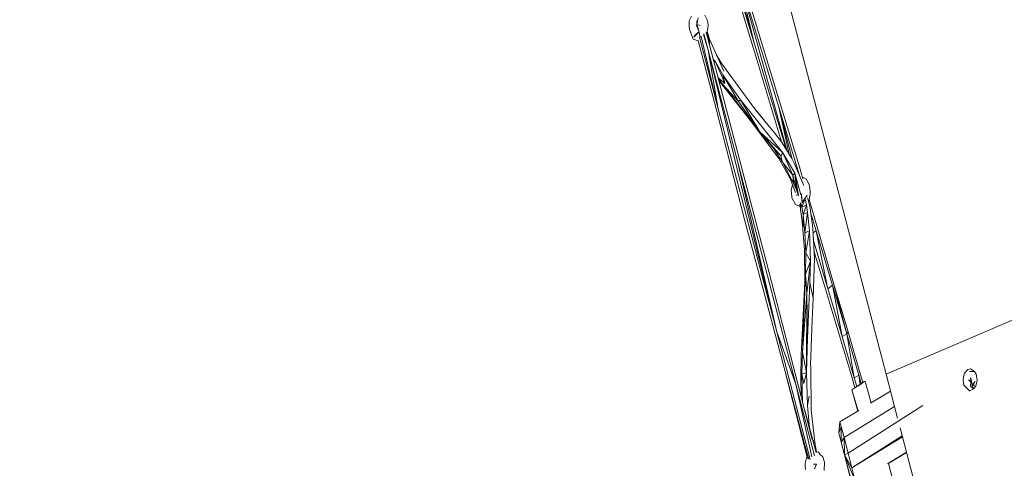
# Model space of a CAD drawing. Units: millimetres. Extents: x -10963 to 10320, y -8130 to 8611.
# Drawn here: x -4559 to -3175, y 1960 to 2590 of the extents above; entities that cross this region are included whole.
import ezdxf

# ---------------------------------------------------------------- set-up
doc = ezdxf.new("R2010")
doc.units = ezdxf.units.MM
doc.header["$MEASUREMENT"] = 0
doc.layers.add('МАФЫ НАШИ', color=7, linetype='Continuous', lineweight=25)

# ---------------------------------------------------------------- blocks, each defined once
blk = doc.blocks.new('кертшшщшщ')
at = {"layer": 'МАФЫ НАШИ', "color": 7, "lineweight": 20}
for points, knots in [([(-5439.8, 4503), (-5439.8, 4503), (-5609.5, 6355.5), (-5609.5, 6355.5), (-5691.8, 7253), (-5364.3, 7500.8), (-4818.4, 7857.3), (-4818.4, 7857.3), (-4305.3, 8192.5), (-4305.3, 8192.5), (-3723.6, 8610.6), (-3061.8, 8269.6), (-2712.9, 7463.9), (-2712.9, 7463.9), (-1712.6, 5154), (-1712.6, 5154), (-1675.9, 5091.2), (-1640.2, 5007.2), (-1593.6, 4912), (-1593.6, 4912), (-1262.4, 4121.3), (-1262.4, 4121.3), (-1125.9, 4246.8), (-973.2, 4330.6), (-803.7, 4373.3), (-803.7, 4373.3), (2433.1, 5190), (2433.1, 5190), (2660.4, 5247.3), (2863.6, 5219.5), (3080.6, 5101.3), (3080.6, 5101.3), (6028.6, 3281.6), (6028.6, 3281.6), (6172.4, 3203.3), (6301.5, 3093.6), (6413.5, 2957.1), (6485.5, 2981.4), (6557.4, 3006.7), (6629.2, 3032.4), (6846.6, 3110.2), (7063.4, 3192.9), (7279.7, 3278.3), (7378.8, 3317.4), (7477.9, 3356.9), (7576.7, 3397.7), (8358.6, 3632.3), (8937.7, 3276.8), (9228.4, 2507.5), (9228.4, 2507.5), (9989.8, 576.6), (9989.8, 576.6), (10320.4, -419.5), (10188.4, -1548.9), (9646, -2156.7), (9646, -2156.7), (9301.1, -2543), (9301.1, -2543), (9225.7, -3086.5), (9021.7, -3522.1), (8704.7, -3930.7), (8704.7, -3930.7), (4835.8, -7508.4), (4835.8, -7508.4), (4239.6, -8058.5), (3465.1, -7791.6), (3081.7, -6903.7), (3081.7, -6903.7), (2753.8, -6144.6), (2607.3, -5805.3)], [0, 0, 0, 0, 0.0212766, 0.0212766, 0.0212766, 0.0425532, 0.0425532, 0.0425532, 0.0638298, 0.0638298, 0.0638298, 0.0851064, 0.0851064, 0.0851064, 0.106383, 0.106383, 0.106383, 0.1276596, 0.1276596, 0.1276596, 0.1489362, 0.1489362, 0.1489362, 0.1702128, 0.1702128, 0.1702128, 0.1914894, 0.1914894, 0.1914894, 0.212766, 0.212766, 0.212766, 0.2340426, 0.2340426, 0.2340426, 0.2553191, 0.2553191, 0.2553191, 0.2765957, 0.2765957, 0.2765957, 0.2978723, 0.2978723, 0.2978723, 0.3191489, 0.3191489, 0.3191489, 0.3404255, 0.3404255, 0.3404255, 0.3617021, 0.3617021, 0.3617021, 0.3829787, 0.3829787, 0.3829787, 0.4042553, 0.4042553, 0.4042553, 0.4255319, 0.4255319, 0.4255319, 0.4468085, 0.4468085, 0.4468085, 0.4680851, 0.4680851, 0.4680851, 0.4846058, 0.4846058, 0.4846058, 0.4846058]), ([(-2185.7, -7454.9), (-2429.5, -7602.7), (-2819, -7783.5), (-2819, -7783.5), (-2946.3, -7843.1), (-3005.3, -7864.1), (-3228.9, -7940.1), (-3228.9, -7940.1), (-4002.1, -8106.8), (-4002.1, -8106.8), (-4130.4, -8129.7), (-4241.8, -8125.5), (-4396.1, -8113.5), (-4396.1, -8113.5), (-5087.8, -7976.4), (-5087.8, -7976.4), (-5087.8, -7976.4), (-5693.8, -7766.5), (-5693.8, -7766.5), (-6046.7, -7604.9), (-6266.7, -7451.9), (-6522, -6999.8), (-6696.4, -6713.7), (-6747.2, -6364.9), (-6731.7, -6074.7), (-6731.7, -6074.7), (-6571.2, -4768.1), (-6571.2, -4768.1), (-6524.3, -4386.9), (-6417.3, -4057.5), (-6470.1, -3792.4), (-6470.1, -3792.4), (-10204.9, -1374.5), (-10204.9, -1374.5), (-10578.7, -1094.1), (-10822.5, -610.7), (-10904.5, 12.6), (-10963.1, 636), (-10883.8, 1225.5), (-10609.9, 1820.5), (-10609.9, 1820.5), (-8367.2, 5737.9), (-8367.2, 5737.9), (-7903.2, 6174.9), (-7578.6, 6405.3), (-7198.6, 6415.5), (-6818.7, 6425.7), (-6489, 6212.8), (-6229.2, 5789.4), (-6229.2, 5789.4), (-5439.8, 4503), (-5439.8, 4503)], [0.6447716, 0.6447716, 0.6447716, 0.6447716, 0.6595745, 0.6595745, 0.6595745, 0.6808511, 0.6808511, 0.6808511, 0.7021277, 0.7021277, 0.7021277, 0.7234043, 0.7234043, 0.7234043, 0.7446809, 0.7446809, 0.7446809, 0.7659574, 0.7659574, 0.7659574, 0.787234, 0.787234, 0.787234, 0.8085106, 0.8085106, 0.8085106, 0.8297872, 0.8297872, 0.8297872, 0.8510638, 0.8510638, 0.8510638, 0.8723404, 0.8723404, 0.8723404, 0.893617, 0.893617, 0.893617, 0.9148936, 0.9148936, 0.9148936, 0.9361702, 0.9361702, 0.9361702, 0.9574468, 0.9574468, 0.9574468, 0.9787234, 0.9787234, 0.9787234, 1, 1, 1, 1])]:
    blk.add_open_spline(points, degree=3, knots=knots, dxfattribs=at)
at = {"layer": 'МАФЫ НАШИ', "color": 7, "lineweight": 15}
for points in [[(-3526.9, 2558.9), (-3526.9, 2558.9), (-3614.3, 2869.6), (-3614.3, 2869.6)], [(-3612.8, 2877.3), (-3612.8, 2877.3), (-3490, 2473.9), (-3490, 2473.9)], [(-3526.9, 2558.9), (-3526.9, 2558.9), (-3614.7, 2854.9), (-3614.7, 2854.9)], [(-3614, 2844), (-3614, 2844), (-3526.9, 2558.9), (-3526.9, 2558.9)], [(-3340.7, 2092.3), (-3340.7, 2092.3), (-3517, 2763.9), (-3517, 2763.9)], [(-3522.5, 2534.2), (-3522.5, 2534.2), (-3561.9, 2663.4), (-3561.9, 2663.4)], [(-3551, 2662.1), (-3551, 2662.1), (-3491.8, 2467.4), (-3491.8, 2467.4)], [(-3551, 2662.1), (-3551, 2662.1), (-3479.7, 2405.6), (-3479.7, 2405.6)], [(-3526.9, 2558.9), (-3526.9, 2558.9), (-3551, 2662.1), (-3551, 2662.1)], [(-3617.6, 2588.6), (-3617.6, 2588.6), (-3614.2, 2595), (-3614.2, 2595)], [(-3605.1, 2592.5), (-3605.1, 2592.5), (-3606.8, 2583.4), (-3606.8, 2583.4)], [(-3592.3, 2589.9), (-3592.3, 2589.9), (-3595.7, 2596.3), (-3595.7, 2596.3)], [(-3591.6, 2586), (-3591.6, 2586), (-3592.3, 2589.9), (-3592.3, 2589.9)], [(-3617.6, 2588.6), (-3617.6, 2588.6), (-3617.6, 2580.9), (-3617.6, 2580.9)], [(-3617.3, 2577), (-3617.3, 2577), (-3617.6, 2580.9), (-3617.6, 2580.9)], [(-3612.1, 2562.8), (-3612.1, 2562.8), (-3617.3, 2577), (-3617.3, 2577)], [(-3606.8, 2583.4), (-3606.8, 2583.4), (-3607.5, 2582.1), (-3607.5, 2582.1)], [(-3607.5, 2582.1), (-3607.5, 2582.1), (-3603.6, 2573.1), (-3603.6, 2573.1)], [(-3607.1, 2588.6), (-3607.1, 2588.6), (-3606.8, 2583.4), (-3606.8, 2583.4)], [(-3606.8, 2583.4), (-3606.8, 2583.4), (-3603.6, 2573.1), (-3603.6, 2573.1)], [(-3602.2, 2582.1), (-3602.2, 2582.1), (-3606.8, 2583.4), (-3606.8, 2583.4)], [(-3591.4, 2578.3), (-3591.4, 2578.3), (-3593, 2570.5), (-3593, 2570.5)], [(-3591.6, 2586), (-3591.6, 2586), (-3591, 2582.1), (-3591, 2582.1)], [(-3591, 2582.1), (-3591, 2582.1), (-3591.4, 2578.3), (-3591.4, 2578.3)], [(-3612.1, 2562.8), (-3612.1, 2562.8), (-3605, 2560.5), (-3605, 2560.5)], [(-3603.6, 2573.1), (-3603.6, 2573.1), (-3610.9, 2565.4), (-3610.9, 2565.4)], [(-3610, 2568), (-3610, 2568), (-3603.6, 2573.1), (-3603.6, 2573.1)], [(-3605.2, 2561.1), (-3605.2, 2561.1), (-3579.5, 2464.8), (-3579.5, 2464.8)], [(-3602.5, 2566.7), (-3602.5, 2566.7), (-3603.6, 2573.1), (-3603.6, 2573.1)], [(-3603, 2565.5), (-3603, 2565.5), (-3576.9, 2464.8), (-3576.9, 2464.8)], [(-3602.5, 2566.7), (-3602.5, 2566.7), (-3600.8, 2566.7), (-3600.8, 2566.7)], [(-3602.5, 2566.7), (-3602.5, 2566.7), (-3602.4, 2565.5), (-3602.4, 2565.5)], [(-3576.9, 2464.8), (-3576.9, 2464.8), (-3601, 2566.6), (-3601, 2566.6)], [(-3597.6, 2569.4), (-3597.6, 2569.4), (-3590.8, 2547.3), (-3590.8, 2547.3)], [(-3596.8, 2570.4), (-3596.8, 2570.4), (-3590.8, 2547.3), (-3590.8, 2547.3)], [(-3593.7, 2572.7), (-3593.7, 2572.7), (-3505.7, 2236.7), (-3505.7, 2236.7)], [(-3593.1, 2570.4), (-3593.1, 2570.4), (-3592.9, 2570.5), (-3592.9, 2570.5)], [(-3593.1, 2570.4), (-3593.1, 2570.4), (-3593, 2570.5), (-3593, 2570.5)], [(-3593, 2570.8), (-3593, 2570.8), (-3592.9, 2570.5), (-3592.9, 2570.5)], [(-3592.9, 2570.5), (-3592.9, 2570.5), (-3593, 2570.8), (-3593, 2570.8)], [(-3593, 2570), (-3593, 2570), (-3592.9, 2570.5), (-3592.9, 2570.5)], [(-3588.9, 2558.9), (-3588.9, 2558.9), (-3592.9, 2570.5), (-3592.9, 2570.5)], [(-3588.9, 2562.8), (-3588.9, 2562.8), (-3592.4, 2573.4), (-3592.4, 2573.4)], [(-3588.9, 2562.8), (-3588.9, 2562.8), (-3569.1, 2517.7), (-3569.1, 2517.7)], [(-3494.6, 2151.6), (-3494.6, 2151.6), (-3590.8, 2547.3), (-3590.8, 2547.3)], [(-3576.9, 2464.8), (-3576.9, 2464.8), (-3590.8, 2547.3), (-3590.8, 2547.3)], [(-3590.8, 2547.3), (-3590.8, 2547.3), (-3549.9, 2391.4), (-3549.9, 2391.4)], [(-3589.8, 2557.9), (-3589.8, 2557.9), (-3588.9, 2558.9), (-3588.9, 2558.9)], [(-3588.9, 2554.3), (-3588.9, 2554.3), (-3588.9, 2558.9), (-3588.9, 2558.9)], [(-3529.9, 2558.9), (-3529.9, 2558.9), (-3488, 2418.6), (-3488, 2418.6)], [(-3526.9, 2558.9), (-3526.9, 2558.9), (-3481.3, 2408.1), (-3481.3, 2408.1)], [(-3583.7, 2534.4), (-3583.7, 2534.4), (-3581.2, 2531.9), (-3581.2, 2531.9)], [(-3571.5, 2528), (-3571.5, 2528), (-3579, 2540.2), (-3579, 2540.2)], [(-3582.7, 2530.5), (-3582.7, 2530.5), (-3581.2, 2531.9), (-3581.2, 2531.9)], [(-3581.2, 2531.9), (-3581.2, 2531.9), (-3570.4, 2512.5), (-3570.4, 2512.5)], [(-3581.2, 2531.9), (-3581.2, 2531.9), (-3567.5, 2500.9), (-3567.5, 2500.9)], [(-3524.5, 2463.6), (-3524.5, 2463.6), (-3571.5, 2528), (-3571.5, 2528)], [(-3576.8, 2508.7), (-3576.8, 2508.7), (-3577.4, 2510.6), (-3577.4, 2510.6)], [(-3576.8, 2508.7), (-3576.8, 2508.7), (-3577.1, 2509.3), (-3577.1, 2509.3)], [(-3576.8, 2508.7), (-3576.8, 2508.7), (-3567.5, 2500.9), (-3567.5, 2500.9)], [(-3576.8, 2508.7), (-3576.8, 2508.7), (-3570.9, 2499.6), (-3570.9, 2499.6)], [(-3570.4, 2512.5), (-3570.4, 2512.5), (-3545.6, 2477.7), (-3545.6, 2477.7)], [(-3570.4, 2512.5), (-3570.4, 2512.5), (-3548.5, 2475.2), (-3548.5, 2475.2)], [(-3567.5, 2500.9), (-3567.5, 2500.9), (-3570.4, 2512.5), (-3570.4, 2512.5)], [(-3574.1, 2502.2), (-3574.1, 2502.2), (-3576.1, 2505.5), (-3576.1, 2505.5)], [(-3530.2, 2446.8), (-3530.2, 2446.8), (-3574.1, 2502.2), (-3574.1, 2502.2)], [(-3570.9, 2499.6), (-3570.9, 2499.6), (-3567.5, 2500.9), (-3567.5, 2500.9)], [(-3518.1, 2432.6), (-3518.1, 2432.6), (-3570.9, 2499.6), (-3570.9, 2499.6)], [(-3570.9, 2499.6), (-3570.9, 2499.6), (-3548.5, 2475.2), (-3548.5, 2475.2)], [(-3539.2, 2307.6), (-3539.2, 2307.6), (-3579.5, 2464.8), (-3579.5, 2464.8)], [(-3576.9, 2464.8), (-3576.9, 2464.8), (-3494.6, 2151.6), (-3494.6, 2151.6)], [(-3548.5, 2475.2), (-3548.5, 2475.2), (-3545.6, 2477.7), (-3545.6, 2477.7)], [(-3518.1, 2432.6), (-3518.1, 2432.6), (-3548.5, 2475.2), (-3548.5, 2475.2)], [(-3545.6, 2477.7), (-3545.6, 2477.7), (-3485.9, 2403), (-3485.9, 2403)], [(-3518.1, 2432.6), (-3518.1, 2432.6), (-3545.6, 2477.7), (-3545.6, 2477.7)], [(-3513.8, 2450.8), (-3513.8, 2450.8), (-3527.6, 2467.9), (-3527.6, 2467.9)], [(-3477, 2401.2), (-3477, 2401.2), (-3491.8, 2467.4), (-3491.8, 2467.4)], [(-3491.8, 2467.4), (-3491.8, 2467.4), (-3472.7, 2394.1), (-3472.7, 2394.1)], [(-3491.8, 2467.4), (-3491.8, 2467.4), (-3464.4, 2377.2), (-3464.4, 2377.2)], [(-3490, 2473.9), (-3490, 2473.9), (-3462.6, 2383.6), (-3462.6, 2383.6)], [(-3497.5, 2431.3), (-3497.5, 2431.3), (-3524.5, 2463.6), (-3524.5, 2463.6)], [(-3269.3, 1819), (-3269.3, 1819), (-2489.4, 2455.8), (-2489.4, 2455.8)], [(-3530.2, 2446.8), (-3530.2, 2446.8), (-3491.6, 2395.2), (-3491.6, 2395.2)], [(-3518.1, 2432.6), (-3518.1, 2432.6), (-3485.9, 2403), (-3485.9, 2403)], [(-3518.1, 2432.6), (-3518.1, 2432.6), (-3488.7, 2399.1), (-3488.7, 2399.1)], [(-3518.1, 2432.6), (-3518.1, 2432.6), (-3498.3, 2408.1), (-3498.3, 2408.1)], [(-3486.9, 2417.1), (-3486.9, 2417.1), (-3497.5, 2431.3), (-3497.5, 2431.3)], [(-3473.3, 2395.2), (-3473.3, 2395.2), (-3486.9, 2417.1), (-3486.9, 2417.1)], [(-3498.3, 2408.1), (-3498.3, 2408.1), (-3488.7, 2399.1), (-3488.7, 2399.1)], [(-3498.3, 2408.1), (-3498.3, 2408.1), (-3486.3, 2390.1), (-3486.3, 2390.1)], [(-3491.6, 2395.2), (-3491.6, 2395.2), (-3475.7, 2366.9), (-3475.7, 2366.9)], [(-3488.7, 2399.1), (-3488.7, 2399.1), (-3485.9, 2403), (-3485.9, 2403)], [(-3486.3, 2390.1), (-3486.3, 2390.1), (-3488.7, 2399.1), (-3488.7, 2399.1)], [(-3485.9, 2403), (-3485.9, 2403), (-3469.2, 2374.6), (-3469.2, 2374.6)], [(-3472, 2372), (-3472, 2372), (-3485.9, 2403), (-3485.9, 2403)], [(-3469.9, 2388.8), (-3469.9, 2388.8), (-3473.3, 2395.2), (-3473.3, 2395.2)], [(-3467.6, 2078.1), (-3467.6, 2078.1), (-3549.9, 2391.4), (-3549.9, 2391.4)], [(-3494.6, 2151.6), (-3494.6, 2151.6), (-3549.9, 2391.4), (-3549.9, 2391.4)], [(-3486.3, 2390.1), (-3486.3, 2390.1), (-3470.8, 2360.4), (-3470.8, 2360.4)], [(-3486.3, 2390.1), (-3486.3, 2390.1), (-3472, 2372), (-3472, 2372)], [(-3469.9, 2388.8), (-3469.9, 2388.8), (-3456.5, 2357.2), (-3456.5, 2357.2)], [(-3457.7, 2366.7), (-3457.7, 2366.7), (-3462.6, 2383.6), (-3462.6, 2383.6)], [(-3472, 2372), (-3472, 2372), (-3469.2, 2374.6), (-3469.2, 2374.6)], [(-3470.8, 2360.4), (-3470.8, 2360.4), (-3472, 2372), (-3472, 2372)], [(-3472, 2372), (-3472, 2372), (-3466.7, 2351.4), (-3466.7, 2351.4)], [(-3469.2, 2374.6), (-3469.2, 2374.6), (-3460.5, 2344), (-3460.5, 2344)], [(-3463.7, 2342.9), (-3463.7, 2342.9), (-3469.2, 2374.6), (-3469.2, 2374.6)], [(-3466.7, 2351.4), (-3466.7, 2351.4), (-3469.2, 2374.6), (-3469.2, 2374.6)], [(-3464.4, 2377.2), (-3464.4, 2377.2), (-3463, 2372.6), (-3463, 2372.6)], [(-3463.8, 2374.5), (-3463.8, 2374.5), (-3464.4, 2377.2), (-3464.4, 2377.2)], [(-3458.4, 2369.2), (-3458.4, 2369.2), (-3456.2, 2368.2), (-3456.2, 2368.2)], [(-3453.7, 2366.9), (-3453.7, 2366.9), (-3456.2, 2368.2), (-3456.2, 2368.2)], [(-3468, 2347.3), (-3468, 2347.3), (-3475.7, 2366.9), (-3475.7, 2366.9)], [(-3474.4, 2351.4), (-3474.4, 2351.4), (-3472.3, 2358.2), (-3472.3, 2358.2)], [(-3470.8, 2360.4), (-3470.8, 2360.4), (-3466.7, 2351.4), (-3466.7, 2351.4)], [(-3453.7, 2366.9), (-3453.7, 2366.9), (-3450, 2360.4), (-3450, 2360.4)], [(-3450, 2360.4), (-3450, 2360.4), (-3448.6, 2356.6), (-3448.6, 2356.6)], [(-3447.4, 2348.8), (-3447.4, 2348.8), (-3448.6, 2356.6), (-3448.6, 2356.6)], [(-3473.7, 2347.5), (-3473.7, 2347.5), (-3474.4, 2351.4), (-3474.4, 2351.4)], [(-3473.5, 2339.8), (-3473.5, 2339.8), (-3473.7, 2347.5), (-3473.7, 2347.5)], [(-3473.7, 2347.5), (-3473.7, 2347.5), (-3473.3, 2339.8), (-3473.3, 2339.8)], [(-3468, 2330.8), (-3468, 2330.8), (-3473.5, 2339.8), (-3473.5, 2339.8)], [(-3467.9, 2343.7), (-3467.9, 2343.7), (-3464.4, 2344.2), (-3464.4, 2344.2)], [(-3466.7, 2351.4), (-3466.7, 2351.4), (-3464.4, 2344.2), (-3464.4, 2344.2)], [(-3460.4, 2344.9), (-3460.4, 2344.9), (-3459.8, 2345), (-3459.8, 2345)], [(-3459.8, 2345), (-3459.8, 2345), (-3460.3, 2345.4), (-3460.3, 2345.4)], [(-3460.1, 2345.6), (-3460.1, 2345.6), (-3459.8, 2345), (-3459.8, 2345)], [(-3459.8, 2345), (-3459.8, 2345), (-3459.7, 2345.6), (-3459.7, 2345.6)], [(-3459.8, 2345), (-3459.8, 2345), (-3458.6, 2333.4), (-3458.6, 2333.4)], [(-3459.7, 2341.1), (-3459.7, 2341.1), (-3459.8, 2345), (-3459.8, 2345)], [(-3459.7, 2341.1), (-3459.7, 2341.1), (-3458.6, 2333.4), (-3458.6, 2333.4)], [(-3458.6, 2333.4), (-3458.6, 2333.4), (-3451.8, 2343.7), (-3451.8, 2343.7)], [(-3451.2, 2339.8), (-3451.2, 2339.8), (-3448.2, 2328.2), (-3448.2, 2328.2)], [(-3449.1, 2337.2), (-3449.1, 2337.2), (-3447.3, 2345), (-3447.3, 2345)], [(-3447.3, 2345), (-3447.3, 2345), (-3447.4, 2348.8), (-3447.4, 2348.8)], [(-3468, 2330.8), (-3468, 2330.8), (-3461.8, 2327.6), (-3461.8, 2327.6)], [(-3462.6, 2330.6), (-3462.6, 2330.6), (-3461.2, 2325.5), (-3461.2, 2325.5)], [(-3461.2, 2323), (-3461.2, 2323), (-3461.2, 2332.9), (-3461.2, 2332.9)], [(-3460.8, 2333.1), (-3460.8, 2333.1), (-3459.4, 2326.9), (-3459.4, 2326.9)], [(-3455.4, 2336.8), (-3455.4, 2336.8), (-3459.4, 2326.9), (-3459.4, 2326.9)], [(-3452.9, 2329.5), (-3452.9, 2329.5), (-3459.4, 2326.9), (-3459.4, 2326.9)], [(-3457.6, 2316.6), (-3457.6, 2316.6), (-3459.4, 2326.9), (-3459.4, 2326.9)], [(-3458.6, 2333.4), (-3458.6, 2333.4), (-3457.7, 2333.6), (-3457.7, 2333.6)], [(-3458.6, 2333), (-3458.6, 2333), (-3458.6, 2333.4), (-3458.6, 2333.4)], [(-3452.9, 2329.5), (-3452.9, 2329.5), (-3457.6, 2316.6), (-3457.6, 2316.6)], [(-3452.9, 2329.5), (-3452.9, 2329.5), (-3454.6, 2337.9), (-3454.6, 2337.9)], [(-3451.1, 2319.2), (-3451.1, 2319.2), (-3452.9, 2329.5), (-3452.9, 2329.5)], [(-3450.2, 2335.9), (-3450.2, 2335.9), (-3449.1, 2337.2), (-3449.1, 2337.2)], [(-3414.5, 2219.9), (-3414.5, 2219.9), (-3449.1, 2337.5), (-3449.1, 2337.5)], [(-3448.2, 2328.2), (-3448.2, 2328.2), (-3446, 2315.3), (-3446, 2315.3)], [(-3459, 2307.6), (-3459, 2307.6), (-3461.2, 2323), (-3461.2, 2323)], [(-3451.1, 2319.2), (-3451.1, 2319.2), (-3457.6, 2316.6), (-3457.6, 2316.6)], [(-3457.6, 2316.6), (-3457.6, 2316.6), (-3454.8, 2290.8), (-3454.8, 2290.8)], [(-3457.6, 2316.6), (-3457.6, 2316.6), (-3457.6, 2299.9), (-3457.6, 2299.9)], [(-3451.1, 2319.2), (-3451.1, 2319.2), (-3454.8, 2290.8), (-3454.8, 2290.8)], [(-3448.4, 2293.4), (-3448.4, 2293.4), (-3451.1, 2319.2), (-3451.1, 2319.2)], [(-3446.2, 2316.5), (-3446.2, 2316.5), (-3439.2, 2293.4), (-3439.2, 2293.4)], [(-3444, 2297.3), (-3444, 2297.3), (-3446, 2315.3), (-3446, 2315.3)], [(-3539.2, 2307.6), (-3539.2, 2307.6), (-3455.7, 1994.3), (-3455.7, 1994.3)], [(-3455.3, 2266.3), (-3455.3, 2266.3), (-3459, 2307.6), (-3459, 2307.6)], [(-3448.4, 2293.4), (-3448.4, 2293.4), (-3454.8, 2290.8), (-3454.8, 2290.8)], [(-3453.8, 2262.5), (-3453.8, 2262.5), (-3454.8, 2290.8), (-3454.8, 2290.8)], [(-3448.4, 2293.4), (-3448.4, 2293.4), (-3453.8, 2262.5), (-3453.8, 2262.5)], [(-3448.4, 2293.4), (-3448.4, 2293.4), (-3447.2, 2250.9), (-3447.2, 2250.9)], [(-3441.6, 2254.7), (-3441.6, 2254.7), (-3444, 2297.3), (-3444, 2297.3)], [(-3443.6, 2290.7), (-3443.6, 2290.7), (-3439.2, 2293.4), (-3439.2, 2293.4)], [(-3423, 2213.9), (-3423, 2213.9), (-3439.2, 2293.4), (-3439.2, 2293.4)], [(-3439.2, 2293.4), (-3439.2, 2293.4), (-3416.3, 2217.4), (-3416.3, 2217.4)], [(-3402.5, 2145.2), (-3402.5, 2145.2), (-3443.1, 2281.3), (-3443.1, 2281.3)], [(-2907, 2277.5), (-2907, 2277.5), (-3340.7, 2092.3), (-3340.7, 2092.3)], [(-3455.3, 2266.3), (-3455.3, 2266.3), (-3455.1, 2222.5), (-3455.1, 2222.5)], [(-3453.9, 2232.8), (-3453.9, 2232.8), (-3453.8, 2262.5), (-3453.8, 2262.5)], [(-3447.2, 2250.9), (-3447.2, 2250.9), (-3453.8, 2262.5), (-3453.8, 2262.5)], [(-3442.2, 2265.4), (-3442.2, 2265.4), (-3427, 2214.8), (-3427, 2214.8)], [(-3447.2, 2250.9), (-3447.2, 2250.9), (-3453.9, 2232.8), (-3453.9, 2232.8)], [(-3447.2, 2250.9), (-3447.2, 2250.9), (-3452.1, 2205.8), (-3452.1, 2205.8)], [(-3447.9, 2221.2), (-3447.9, 2221.2), (-3447.2, 2250.9), (-3447.2, 2250.9)], [(-3443.2, 2199.3), (-3443.2, 2199.3), (-3441.6, 2254.7), (-3441.6, 2254.7)], [(-3444.6, 2000.8), (-3444.6, 2000.8), (-3505.7, 2236.7), (-3505.7, 2236.7)], [(-3458.5, 2123.3), (-3458.5, 2123.3), (-3453.9, 2232.8), (-3453.9, 2232.8)], [(-3452.1, 2205.8), (-3452.1, 2205.8), (-3453.9, 2232.8), (-3453.9, 2232.8)], [(-3455.1, 2222.5), (-3455.1, 2222.5), (-3460, 2119.4), (-3460, 2119.4)], [(-3451.5, 2142.6), (-3451.5, 2142.6), (-3447.9, 2221.2), (-3447.9, 2221.2)], [(-3443.2, 2199.3), (-3443.2, 2199.3), (-3447.9, 2221.2), (-3447.9, 2221.2)], [(-3422.5, 2212.3), (-3422.5, 2212.3), (-3416.3, 2217.4), (-3416.3, 2217.4)], [(-3396.1, 2149), (-3396.1, 2149), (-3416.3, 2217.4), (-3416.3, 2217.4)], [(-3402.5, 2145.2), (-3402.5, 2145.2), (-3416.3, 2217.4), (-3416.3, 2217.4)], [(-3396.1, 2149), (-3396.1, 2149), (-3414.5, 2219.9), (-3414.5, 2219.9)], [(-3394.3, 2151.6), (-3394.3, 2151.6), (-3414.5, 2219.9), (-3414.5, 2219.9)], [(-3452.1, 2205.8), (-3452.1, 2205.8), (-3458.5, 2123.3), (-3458.5, 2123.3)], [(-3452.7, 2094.9), (-3452.7, 2094.9), (-3452.1, 2205.8), (-3452.1, 2205.8)], [(-3451.5, 2142.6), (-3451.5, 2142.6), (-3452.1, 2205.8), (-3452.1, 2205.8)], [(-3427, 2214.8), (-3427, 2214.8), (-3388.9, 2088.4), (-3388.9, 2088.4)], [(-3443.2, 2199.3), (-3443.2, 2199.3), (-3444.7, 2168.4), (-3444.7, 2168.4)], [(-3444.7, 2168.4), (-3444.7, 2168.4), (-3447.1, 2105.2), (-3447.1, 2105.2)], [(-3494.6, 2151.6), (-3494.6, 2151.6), (-3447.3, 1972.5), (-3447.3, 1972.5)], [(-3494.6, 2151.6), (-3494.6, 2151.6), (-3467.6, 2078.1), (-3467.6, 2078.1)], [(-3402.5, 2145.2), (-3402.5, 2145.2), (-3396.1, 2149), (-3396.1, 2149)], [(-3396.1, 2149), (-3396.1, 2149), (-3394.3, 2151.6), (-3394.3, 2151.6)], [(-3385.5, 2087.2), (-3385.5, 2087.2), (-3396.1, 2149), (-3396.1, 2149)], [(-3379.1, 2091), (-3379.1, 2091), (-3396.1, 2149), (-3396.1, 2149)], [(-3394.3, 2151.6), (-3394.3, 2151.6), (-3378, 2096.2), (-3378, 2096.2)], [(-3451.5, 2142.6), (-3451.5, 2142.6), (-3452.7, 2094.9), (-3452.7, 2094.9)], [(-3402.5, 2145.2), (-3402.5, 2145.2), (-3385.5, 2087.2), (-3385.5, 2087.2)], [(-3460, 2119.4), (-3460, 2119.4), (-3460.6, 2087.2), (-3460.6, 2087.2)], [(-3458.5, 2123.3), (-3458.5, 2123.3), (-3459.2, 2092.3), (-3459.2, 2092.3)], [(-3452.7, 2094.9), (-3452.7, 2094.9), (-3458.5, 2123.3), (-3458.5, 2123.3)], [(-3446.8, 2100), (-3446.8, 2100), (-3447, 2108.9), (-3447, 2108.9)], [(-3483.2, 2097.6), (-3483.2, 2097.6), (-3451.2, 1974.1), (-3451.2, 1974.1)], [(-3452.7, 2094.9), (-3452.7, 2094.9), (-3459.2, 2092.3), (-3459.2, 2092.3)], [(-3458.1, 2053), (-3458.1, 2053), (-3459.2, 2092.3), (-3459.2, 2092.3)], [(-3456.2, 2079.4), (-3456.2, 2079.4), (-3459.2, 2092.3), (-3459.2, 2092.3)], [(-3452.7, 2094.9), (-3452.7, 2094.9), (-3456.2, 2079.4), (-3456.2, 2079.4)], [(-3451.4, 2048.5), (-3451.4, 2048.5), (-3452.7, 2094.9), (-3452.7, 2094.9)], [(-3446.1, 2042), (-3446.1, 2042), (-3446.8, 2100), (-3446.8, 2100)], [(-3385.5, 2087.2), (-3385.5, 2087.2), (-3379.1, 2091), (-3379.1, 2091)], [(-3375.7, 2079.1), (-3375.7, 2079.1), (-3379.1, 2091), (-3379.1, 2091)], [(-3377.3, 2078), (-3377.3, 2078), (-3379.1, 2091), (-3379.1, 2091)], [(-3373.5, 2080.6), (-3373.5, 2080.6), (-3378, 2096.2), (-3378, 2096.2)], [(-3340.7, 2092.3), (-3340.7, 2092.3), (-3324.6, 2030.6), (-3324.6, 2030.6)], [(-3232, 2088.4), (-3232, 2088.4), (-3230.6, 2093.6), (-3230.6, 2093.6)], [(-3225.9, 2098.8), (-3225.9, 2098.8), (-3230.6, 2093.6), (-3230.6, 2093.6)], [(-3222.1, 2100), (-3222.1, 2100), (-3225.9, 2098.8), (-3225.9, 2098.8)], [(-3223.6, 2096.2), (-3223.6, 2096.2), (-3218.9, 2096.2), (-3218.9, 2096.2)], [(-3216.6, 2096.2), (-3216.6, 2096.2), (-3222.1, 2100), (-3222.1, 2100)], [(-3216.6, 2096.2), (-3216.6, 2096.2), (-3218.9, 2096.2), (-3218.9, 2096.2)], [(-3216.6, 2096.2), (-3216.6, 2096.2), (-3214, 2092.3), (-3214, 2092.3)], [(-3213.2, 2087.2), (-3213.2, 2087.2), (-3214, 2092.3), (-3214, 2092.3)], [(-3445.4, 1976.1), (-3445.4, 1976.1), (-3467.6, 2078.1), (-3467.6, 2078.1)], [(-3441.2, 1977.7), (-3441.2, 1977.7), (-3467.6, 2078.1), (-3467.6, 2078.1)], [(-3460.3, 2061.4), (-3460.3, 2061.4), (-3460.6, 2087.2), (-3460.6, 2087.2)], [(-3384.5, 2073.2), (-3384.5, 2073.2), (-3388.9, 2088.4), (-3388.9, 2088.4)], [(-3385.5, 2087.2), (-3385.5, 2087.2), (-3381.9, 2074.8), (-3381.9, 2074.8)], [(-3371.4, 2082), (-3371.4, 2082), (-3384.5, 2073), (-3384.5, 2073)], [(-3375, 2079.4), (-3375, 2079.4), (-3384.5, 2073), (-3384.5, 2073)], [(-3371.4, 2082), (-3371.4, 2082), (-3375, 2079.4), (-3375, 2079.4)], [(-3371.4, 2082), (-3371.4, 2082), (-3370, 2082), (-3370, 2082)], [(-3361.6, 2052.2), (-3361.6, 2052.2), (-3370, 2082), (-3370, 2082)], [(-3232, 2088.4), (-3232, 2088.4), (-3232.2, 2083.3), (-3232.2, 2083.3)], [(-3231.4, 2076.8), (-3231.4, 2076.8), (-3232.2, 2083.3), (-3232.2, 2083.3)], [(-3223.3, 2069.1), (-3223.3, 2069.1), (-3231.4, 2076.8), (-3231.4, 2076.8)], [(-3224.7, 2084.6), (-3224.7, 2084.6), (-3221.6, 2082), (-3221.6, 2082)], [(-3223.2, 2082), (-3223.2, 2082), (-3221.6, 2082), (-3221.6, 2082)], [(-3222.2, 2087.2), (-3222.2, 2087.2), (-3221.6, 2082), (-3221.6, 2082)], [(-3222, 2075.5), (-3222, 2075.5), (-3221.6, 2082), (-3221.6, 2082)], [(-3221.6, 2082), (-3221.6, 2082), (-3221.4, 2087.2), (-3221.4, 2087.2)], [(-3219.9, 2076.8), (-3219.9, 2076.8), (-3221.4, 2087.2), (-3221.4, 2087.2)], [(-3220.3, 2078.2), (-3220.3, 2078.2), (-3219.9, 2076.8), (-3219.9, 2076.8)], [(-3219.9, 2076.8), (-3219.9, 2076.8), (-3215.6, 2082), (-3215.6, 2082)], [(-3219.9, 2076.8), (-3219.9, 2076.8), (-3216.9, 2078.1), (-3216.9, 2078.1)], [(-3219.9, 2076.8), (-3219.9, 2076.8), (-3214.8, 2075.5), (-3214.8, 2075.5)], [(-3217.7, 2071.7), (-3217.7, 2071.7), (-3219.9, 2076.8), (-3219.9, 2076.8)], [(-3214.8, 2075.5), (-3214.8, 2075.5), (-3212.8, 2083.3), (-3212.8, 2083.3)], [(-3212.8, 2083.3), (-3212.8, 2083.3), (-3213.2, 2087.2), (-3213.2, 2087.2)], [(-3384.5, 2073.2), (-3384.5, 2073.2), (-3389, 2070.4), (-3389, 2070.4)], [(-3389, 2070.4), (-3389, 2070.4), (-3384.5, 2073), (-3384.5, 2073)], [(-3389, 2070.4), (-3389, 2070.4), (-3380.2, 2040.8), (-3380.2, 2040.8)], [(-3389, 2070.4), (-3389, 2070.4), (-3380.6, 2040.6), (-3380.6, 2040.6)], [(-3334.5, 2068.7), (-3334.5, 2068.7), (-3362.5, 2051.7), (-3362.5, 2051.7)], [(-3223.3, 2069.1), (-3223.3, 2069.1), (-3217.7, 2071.7), (-3217.7, 2071.7)], [(-3222, 2075.5), (-3222, 2075.5), (-3217.7, 2071.7), (-3217.7, 2071.7)], [(-3214.8, 2075.5), (-3214.8, 2075.5), (-3217.7, 2071.7), (-3217.7, 2071.7)], [(-3448.9, 2061.4), (-3448.9, 2061.4), (-3451.4, 2048.5), (-3451.4, 2048.5)], [(-3439.3, 1982.3), (-3439.3, 1982.3), (-3455.1, 2041.3), (-3455.1, 2041.3)], [(-3448.3, 2016.3), (-3448.3, 2016.3), (-3451.4, 2048.5), (-3451.4, 2048.5)], [(-3446.1, 2042), (-3446.1, 2042), (-3440.6, 1993.1), (-3440.6, 1993.1)], [(-3379.2, 2041.5), (-3379.2, 2041.5), (-3405.6, 2025.3), (-3405.6, 2025.3)], [(-3328.8, 2046.8), (-3328.8, 2046.8), (-3399.9, 2003.4), (-3399.9, 2003.4)], [(-3394.3, 1981.5), (-3394.3, 1981.5), (-3289.3, 2048.5), (-3289.3, 2048.5)], [(-3405.6, 2025.3), (-3405.6, 2025.3), (-3407.2, 2009.8), (-3407.2, 2009.8)], [(-3405.6, 2025.3), (-3405.6, 2025.3), (-3404.1, 2018.8), (-3404.1, 2018.8)], [(-3448.3, 2016.3), (-3448.3, 2016.3), (-3448.4, 2016.3), (-3448.4, 2016.3)], [(-3448.3, 2016.3), (-3448.3, 2016.3), (-3448.1, 2015.3), (-3448.1, 2015.3)], [(-3404.1, 2018.8), (-3404.1, 2018.8), (-3407.2, 2009.8), (-3407.2, 2009.8)], [(-3407.2, 2009.8), (-3407.2, 2009.8), (-3403.8, 1996.9), (-3403.8, 1996.9)], [(-3399.9, 2003.4), (-3399.9, 2003.4), (-3404.1, 2018.8), (-3404.1, 2018.8)], [(-3404.1, 2018.8), (-3404.1, 2018.8), (-3403.8, 1996.9), (-3403.8, 1996.9)], [(-3321, 2017), (-3321, 2017), (-3269.3, 1819), (-3269.3, 1819)], [(-3455.7, 1994.3), (-3455.7, 1994.3), (-3449.3, 1973), (-3449.3, 1973)], [(-3442.7, 1999.5), (-3442.7, 1999.5), (-3444.1, 2000.1), (-3444.1, 2000.1)], [(-3442.7, 1999.5), (-3442.7, 1999.5), (-3442.6, 1994.6), (-3442.6, 1994.6)], [(-3399.9, 2003.4), (-3399.9, 2003.4), (-3403.8, 1996.9), (-3403.8, 1996.9)], [(-3399.2, 1978.9), (-3399.2, 1978.9), (-3403.8, 1996.9), (-3403.8, 1996.9)], [(-3399.9, 2003.4), (-3399.9, 2003.4), (-3394.3, 1981.5), (-3394.3, 1981.5)], [(-3399.9, 2003.4), (-3399.9, 2003.4), (-3399.2, 1978.9), (-3399.2, 1978.9)], [(-3318.1, 2005.8), (-3318.1, 2005.8), (-3388.8, 1960.8), (-3388.8, 1960.8)], [(-3388.8, 1960.8), (-3388.8, 1960.8), (-3317.7, 2004.2), (-3317.7, 2004.2)], [(-3438.5, 1983.3), (-3438.5, 1983.3), (-3440.6, 1993.1), (-3440.6, 1993.1)], [(-3436, 1982.7), (-3436, 1982.7), (-3439, 1983.5), (-3439, 1983.5)], [(-3436, 1982.7), (-3436, 1982.7), (-3434, 1980.2), (-3434, 1980.2)], [(-3429.7, 1976.3), (-3429.7, 1976.3), (-3434, 1980.2), (-3434, 1980.2)], [(-3399.2, 1978.9), (-3399.2, 1978.9), (-3394.3, 1981.5), (-3394.3, 1981.5)], [(-3394.3, 1981.5), (-3394.3, 1981.5), (-3388.8, 1960.8), (-3388.8, 1960.8)], [(-3338.8, 1966.4), (-3338.8, 1966.4), (-3312.1, 1982.9), (-3312.1, 1982.9)], [(-3338.2, 1966.4), (-3338.2, 1966.4), (-3312, 1982.4), (-3312, 1982.4)], [(-3454.4, 1967.3), (-3454.4, 1967.3), (-3454.5, 1963.4), (-3454.5, 1963.4)], [(-3452.5, 1975), (-3452.5, 1975), (-3454.4, 1967.3), (-3454.4, 1967.3)], [(-3452.5, 1975), (-3452.5, 1975), (-3451.8, 1976), (-3451.8, 1976)], [(-3438.5, 1966), (-3438.5, 1966), (-3443, 1966), (-3443, 1966)], [(-3441.6, 1959.5), (-3441.6, 1959.5), (-3438.5, 1966), (-3438.5, 1966)], [(-3427.3, 1968.6), (-3427.3, 1968.6), (-3429.7, 1976.3), (-3429.7, 1976.3)], [(-3428, 1957), (-3428, 1957), (-3427.3, 1968.6), (-3427.3, 1968.6)], [(-3399.2, 1978.9), (-3399.2, 1978.9), (-3389.9, 1944.1), (-3389.9, 1944.1)], [(-3391.2, 1947.9), (-3391.2, 1947.9), (-3399.2, 1978.9), (-3399.2, 1978.9)], [(-3399.2, 1978.9), (-3399.2, 1978.9), (-3384.6, 1944.1), (-3384.6, 1944.1)], [(-3399.2, 1978.9), (-3399.2, 1978.9), (-3388.8, 1960.8), (-3388.8, 1960.8)], [(-3337.5, 1966.8), (-3337.5, 1966.8), (-3326, 1923.4), (-3326, 1923.4)], [(-3454.5, 1963.4), (-3454.5, 1963.4), (-3453.9, 1958.3), (-3453.9, 1958.3)], [(-3388.8, 1960.8), (-3388.8, 1960.8), (-3384.6, 1944.1), (-3384.6, 1944.1)]]:
    blk.add_open_spline(points, degree=3, dxfattribs=at)

msp = doc.modelspace()

# ---------------------------------------------------------------- block references
at = {"layer": 'МАФЫ НАШИ'}
msp.add_blockref('кертшшщшщ', (0, 0), dxfattribs=at)

doc.saveas('drawing.dxf')
